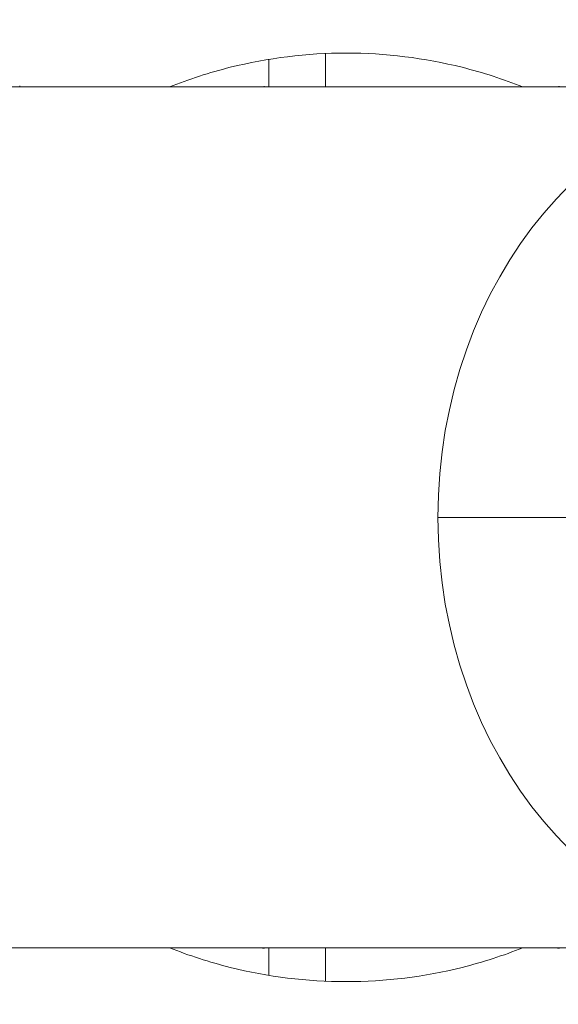
# Model space of a CAD drawing. Units: millimetres. Extents: x -14 to 4506, y 5 to 4336.
# Drawn here: x 1788 to 1835, y 2016 to 2103 of the extents above; entities that cross this region are included whole.
import ezdxf

# ---------------------------------------------------------------- set-up
doc = ezdxf.new("R2010")
doc.units = ezdxf.units.MM
doc.linetypes.add('ACAD_ISO03W100', pattern=[30, 12, -18])
doc.styles.get("Standard").update_dxf_attribs({"font": 'Square-721-BT.ttf'})
doc.dimstyles.get("Standard").update_dxf_attribs({"dimtxt": 0.18, "dimasz": 0.18, "dimexe": 0.18, "dimexo": 0.0625, "dimgap": 0.09, "dimtad": 0, "dimtih": 1, "dimtoh": 1, "dimdec": 4, "dimzin": 0, "dimdsep": 46, "dimtxsty": 'Standard', "dimcen": 0.09, "dimadec": 0, "dimazin": 0, "dimtfac": 1, "dimtdec": 4, "dimtofl": 0, "dimtmove": 0, "dimatfit": 3, "dimfxl": 1, "dimtolj": 1, "dimtzin": 0, "dimarcsym": 0})

# ---------------------------------------------------------------- blocks, each defined once
blk = doc.blocks.new('*D11')
at = {"color": 0, "linetype": 'ACAD_ISO03W100', "lineweight": -2, "ltscale": 9, "transparency": 16777216}
for p, q in [((220.131, 4115.39), (220.131, 4155.57)), ((4506.33, 4115.39), (4506.33, 4155.57))]:
    blk.add_line(p, q, dxfattribs=at)
at = {"color": 0, "lineweight": -2, "ltscale": 9, "transparency": 16777216}
blk.add_line((300.131, 4155.39), (4426.33, 4155.39), dxfattribs=at)
at = {"color": 0, "ltscale": 9, "transparency": 16777216}
for points in [[(300.131, 4168.723), (300.131, 4142.057), (220.131, 4155.39)], [(4426.33, 4168.723), (4426.33, 4142.057), (4506.33, 4155.39)]]:
    blk.add_solid(points, dxfattribs=at)
at = {"layer": 'Defpoints', "color": 0, "ltscale": 9, "transparency": 16777216}
for p in [(4506.33, 4155.39), (220.131, 2059.306), (4506.33, 2058.504)]:
    blk.add_point(p, dxfattribs=at)
at = {"color": 0, "lineweight": 15, "ltscale": 9, "transparency": 16777216, "insert": (2363.231, 4256.841), "char_height": 120, "attachment_point": 5}
blk.add_mtext('\\A1;430', dxfattribs=at)
blk = doc.blocks.new('*D12')
at = {"color": 0, "linetype": 'ACAD_ISO03W100', "lineweight": -2, "ltscale": 9, "transparency": 16777216}
for p, q in [((206.494, 4113.77), (166.314, 4113.77)), ((206.494, 4.827), (166.314, 4.827))]:
    blk.add_line(p, q, dxfattribs=at)
at = {"color": 0, "lineweight": -2, "ltscale": 9, "transparency": 16777216}
blk.add_line((166.494, 4033.77), (166.494, 84.827), dxfattribs=at)
at = {"color": 0, "ltscale": 9, "transparency": 16777216}
for points in [[(153.161, 4033.77), (179.827, 4033.77), (166.494, 4113.77)], [(153.161, 84.827), (179.827, 84.827), (166.494, 4.827)]]:
    blk.add_solid(points, dxfattribs=at)
at = {"layer": 'Defpoints', "color": 0, "ltscale": 9, "transparency": 16777216}
for p in [(2485.106, 4113.77), (166.494, 4.827), (2483.975, 4.827)]:
    blk.add_point(p, dxfattribs=at)
at = {"color": 0, "lineweight": 15, "ltscale": 9, "transparency": 16777216, "insert": (65.043, 2059.299), "char_height": 120, "attachment_point": 5, "rotation": 90}
blk.add_mtext('\\A1;410', dxfattribs=at)

msp = doc.modelspace()

# ---------------------------------------------------------------- linework, layer by layer
at = {"color": 0, "linetype": 'Continuous', "lineweight": 0}
for p, q in [((1809.55443, 2097.35592), (1809.55443, 2099.79782)), ((1814.55443, 2097.35592), (1814.55443, 2100.31557)), ((1772.20756, 2097.35592), (2434.73069, 2097.35592)), ((1787.54052, 2097.46592), (1787.54052, 2097.35592)), ((1887.11339, 2059.30592), (1824.49825, 2059.30592)), ((1772.20756, 2021.25592), (2434.73069, 2021.25592)), ((1809.55443, 2021.25592), (1809.55443, 2018.81401)), ((1814.55443, 2021.25592), (1814.55443, 2018.29626))]:
    msp.add_line(p, q, dxfattribs=at)
at = {"linetype": 'ACAD_ISO03W100', "ltscale": 2}
msp.add_circle((2769.89686, 2059.30422), 1000, dxfattribs=at)
at = {"color": 0, "linetype": 'Continuous', "lineweight": 0}
for radius, start, end in [(115, 90, 275.0197417), (109.14214, 90, 183.3464944), (84.14214, 90, 183.3464944), (115, 180, 270)]:
    msp.add_arc((1835.13135, 2059.30592), radius, start, end, dxfattribs=at)
at = {"color": 0, "linetype": 'Continuous', "lineweight": 0, "extrusion": (0, 0, -1)}
msp.add_ellipse((1856.42599, 2059.30592), major_axis=(0, -38.05), ratio=0.83909963, start_param=0, end_param=3.14159265, dxfattribs=at)
at = {"color": 0, "linetype": 'Continuous', "lineweight": 0}
for points, knots in [([(1832.01202, 2097.35592), (1830.27992, 2098.04705), (1825.2591, 2099.68012), (1816.38995, 2100.78929), (1807.52081, 2099.68012), (1802.49998, 2098.04705), (1800.76789, 2097.35592)], [0.0333384469, 0.0333384469, 0.0333384469, 0.0333384469, 0.0381175808, 0.0466611875, 0.0552047942, 0.0599839282, 0.0599839282, 0.0599839282, 0.0599839282]), ([(1808.76572, 2097.35592), (1808.87758, 2097.37232), (1808.96637, 2097.38543), (1809.14964, 2097.38771), (1809.20416, 2097.38823), (1809.32367, 2097.37085), (1809.35572, 2097.36523), (1809.39422, 2097.35592)], [3.892408266, 3.892408266, 3.892408266, 3.892408266, 4.090028713, 4.090028713, 4.161860107, 4.161860107, 4.184013242, 4.184013242, 4.184013242, 4.184013242]), ([(1834.81294, 2097.35592), (1834.92481, 2097.37232), (1835.0136, 2097.38543), (1835.19687, 2097.38771), (1835.25139, 2097.38823), (1835.37089, 2097.37085), (1835.40294, 2097.36523), (1835.44145, 2097.35592)], [4.961077152, 4.961077152, 4.961077152, 4.961077152, 5.158697599, 5.158697599, 5.230528993, 5.230528993, 5.252682127, 5.252682127, 5.252682127, 5.252682127]), ([(1800.76789, 2021.25592), (1802.49998, 2020.56478), (1807.52081, 2018.93171), (1816.38995, 2017.82254), (1825.2591, 2018.93171), (1830.27992, 2020.56478), (1832.01202, 2021.25592)], [0.0550254824, 0.0550254824, 0.0550254824, 0.0550254824, 0.0598045616, 0.0683480704, 0.0768915792, 0.0816706584, 0.0816706584, 0.0816706584, 0.0816706584]), ([(1809.39422, 2021.25592), (1809.33854, 2021.24245), (1809.29614, 2021.23639), (1809.20173, 2021.2257), (1809.15959, 2021.22471), (1809.03654, 2021.22441), (1808.97576, 2021.23017), (1808.86385, 2021.24224), (1808.81601, 2021.24854), (1808.76572, 2021.25592)], [5.946205614, 5.946205614, 5.946205614, 5.946205614, 5.978239602, 5.978239602, 6.029924785, 6.029924785, 6.148956003, 6.148956003, 6.237810598, 6.237810598, 6.237810598, 6.237810598]), ([(1835.44145, 2021.25592), (1835.38577, 2021.24245), (1835.34337, 2021.23639), (1835.24896, 2021.2257), (1835.20681, 2021.22471), (1835.08377, 2021.22441), (1835.02298, 2021.23017), (1834.91108, 2021.24224), (1834.86324, 2021.24854), (1834.81294, 2021.25592)], [1.20039518, 1.20039518, 1.20039518, 1.20039518, 1.232429168, 1.232429168, 1.284114351, 1.284114351, 1.403145569, 1.403145569, 1.492000164, 1.492000164, 1.492000164, 1.492000164])]:
    msp.add_open_spline(points, degree=3, knots=knots, dxfattribs=at)

# ---------------------------------------------------------------- dimensions: what is measured, and where the dimension line sits
at = {"lineweight": 15, "ltscale": 9}
dim = msp.add_linear_dim(base=(4506.33002, 4155.38993), p1=(220.13135, 2059.30592), p2=(4506.33002, 2058.50394), text='430', dimstyle='Standard', override={"dimtxt": 120, "dimasz": 80, "dimgap": 40, "dimtad": 2, "dimtih": 0, "dimtoh": 0, "dimfxl": 40, "dimfxlon": 1}, dxfattribs=at)
dim.commit()
dim.dimension.update_dxf_attribs({"geometry": '*D11', "text_midpoint": (2363.23069, 4155.38993), "dimtype": 160})
dim = msp.add_linear_dim(base=(166.49393, 4.82726), p1=(2485.10615, 4113.77045), p2=(2483.97491, 4.82726), angle=90, text='410', dimstyle='Standard', override={"dimtxt": 120, "dimasz": 80, "dimgap": 40, "dimtad": 2, "dimtih": 0, "dimtoh": 0, "dimfxl": 40, "dimfxlon": 1}, dxfattribs=at)
dim.commit()
dim.dimension.update_dxf_attribs({"geometry": '*D12', "text_midpoint": (166.49393, 2059.29886), "dimtype": 160})

doc.saveas('drawing.dxf')
